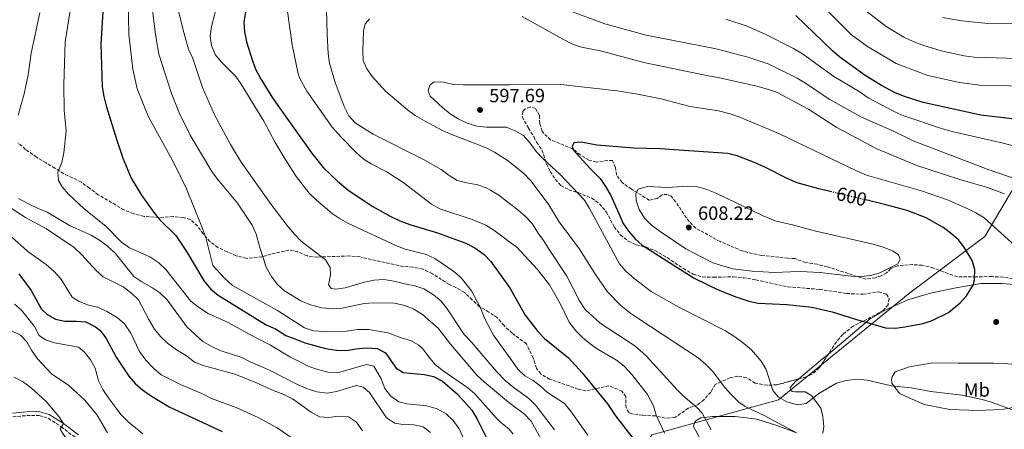
# Model space of a CAD drawing. Units: metres. Extents: x 611156 to 614613, y 4710816 to 4713186.
# Drawn here: x 611994 to 612507, y 4712502 to 4712716 of the extents above; entities that cross this region are included whole.
import ezdxf
from ezdxf.enums import TextEntityAlignment as Align

# ---------------------------------------------------------------- set-up
doc = ezdxf.new("R2010")
doc.units = ezdxf.units.M
doc.header["$MEASUREMENT"] = 0
doc.linetypes.add('DGN Style 3', pattern=[2.435890702152634, 1.739921930109024, -0.6959687720436097])
doc.linetypes.add('DGN Style 5', pattern=[1.217945351076317, 0.5219765790327072, -0.6959687720436097])
for name, color, linetype, lineweight in [('Balsa-alberca', 142, 'Continuous', 0), ('Camino', 7, 'DGN Style 3', 0), ('Cota de curva de nivel directora', 7, 'Continuous', 0), ('Cota de punto acotado terreno', 7, 'Continuous', 0), ('Curva de nivel directora', 30, 'Continuous', 30), ('Curva de nivel directora no vista', 30, 'DGN Style 5', 30), ('Curva de nivel intermedia', 30, 'Continuous', 0), ('Etiqueta de uso rústico', 92, 'Continuous', 0), ('Límite de municipio', 7, 'Continuous', 0), ('Línea de cambio de uso (parcela vista)', 92, 'Continuous', 0), ('Margen derecho', 7, 'Continuous', 0), ('Punto acotado terreno (símbolo)', 7, 'Continuous', 0), ('Zona arbolada', 92, 'DGN Style 3', 0)]:
    doc.layers.add(name, color=color, linetype=linetype, lineweight=lineweight)
doc.styles.add('Style-Arial', font='arial.ttf')

# ---------------------------------------------------------------- blocks, each defined once
blk = doc.blocks.new('5PATER')
at = {"layer": 'Balsa-alberca', "linetype": 'Continuous', "lineweight": 0}
h = blk.add_hatch(color=51, dxfattribs=at)
edge = h.paths.add_edge_path()
edge.add_ellipse((0, 0), major_axis=(-0.1095731443231308, -0.1110710700762829), ratio=0.9994222409660317, start_angle=0, end_angle=360)

msp = doc.modelspace()

# ---------------------------------------------------------------- linework, layer by layer
at = {"layer": 'Camino', "color": 7, "linetype": 'DGN Style 3', "lineweight": 0}
msp.add_polyline3d([(611989.9699999979, 4712508.940000001, 506.5299999999987), (611997.3299999983, 4712509.670000002, 508.300000000003), (612002.2699999983, 4712509.720000001, 509.1699999999983), (612003.7600000012, 4712509.62, 509.3300000000017), (612008.5500000013, 4712508.200000001, 509.6199999999953), (612015.1999999986, 4712503.850000001, 509.9900000000052), (612023.0500000007, 4712497.87, 511.100000000006)], dxfattribs=at)
at = {"layer": 'Curva de nivel directora', "color": 30, "linetype": 'Continuous', "lineweight": 30, "flags": 128}
for points, elevation in [([(612036.8899999988, 4712720.4), (612035.8899999997, 4712703.41), (612036.6099999994, 4712681.01), (612037.3699999994, 4712676.070000002), (612038.6799999992, 4712671.240000002), (612043.99, 4712653.74), (612047.3699999995, 4712643.850000001), (612051.7599999994, 4712633.540000001), (612057.1100000005, 4712624.650000001), (612063.5099999999, 4712615.51), (612066.7300000007, 4712611.680000001), (612074.9699999996, 4712603.609999999), (612080.5300000008, 4712595.180000001), (612089.8499999992, 4712579.720000003), (612093.1999999997, 4712575.510000001), (612097.1600000005, 4712572.460000002), (612122.1799999989, 4712556.970000001), (612126.9199999997, 4712554.9), (612132.3800000002, 4712551.42), (612137.0199999983, 4712549.580000001), (612142.329999999, 4712547.52), (612153.0499999989, 4712544.580000001), (612158.8699999994, 4712543.690000001), (612164.0700000006, 4712543.520000001), (612168.9700000001, 4712544.510000002), (612174.4299999984, 4712545.050000003), (612180.0900000001, 4712544.640000001), (612184.3599999994, 4712542.33), (612189.8699999991, 4712534.37), (612193.6699999989, 4712532.050000003), (612204.5299999996, 4712530.990000002), (612209.4200000003, 4712529.970000002), (612214.1900000002, 4712527.600000001), (612221.8599999989, 4712520.810000001), (612229.4999999988, 4712512.4), (612232.0699999993, 4712508.109999999), (612239.5899999985, 4712493.230000001)], 550.0000000000001), ([(612111.2899999992, 4712720.04), (612110.5200000001, 4712714.840000001), (612110.889999999, 4712709.850000001), (612111.7999999986, 4712704.61), (612115.1099999989, 4712694.140000001), (612116.8099999999, 4712690.03), (612119.5799999994, 4712684.99)], 575.0000000000001), ([(612511.1299999994, 4712664.410000001), (612494.949999999, 4712666.26), (612464.9399999994, 4712672.930000002), (612454.5700000004, 4712676.270000001), (612449.9500000002, 4712678.180000001), (612443.1599999998, 4712681.760000001), (612434.6500000004, 4712687), (612426.3800000002, 4712692.850000001), (612421.3499999989, 4712696.62), (612417.5999999982, 4712699.930000001), (612398.4699999995, 4712718.300000001)], 575.0000000000001), ([(612119.5799999994, 4712684.99), (612125.1200000005, 4712675.83), (612128.1800000003, 4712671.390000002), (612145.7099999986, 4712646.600000001), (612152.07, 4712638.920000001), (612159.2899999997, 4712631.930000001), (612164.73, 4712627.330000003), (612177.4999999995, 4712618.890000002), (612186.7399999998, 4712613.59), (612191.7800000003, 4712611.260000001), (612197.0099999983, 4712609.289999999), (612211.0199999984, 4712605.109999999), (612226.3299999994, 4712599.640000002), (612230.9999999986, 4712597.060000001), (612235.7899999986, 4712593.590000002), (612239.3600000005, 4712590.08), (612249.0299999998, 4712576.470000003), (612250.2199999989, 4712574.4), (612257.2899999989, 4712562.08), (612263.829999999, 4712553.460000001), (612267.4000000008, 4712549.84), (612279.8999999999, 4712539.720000002), (612286.9400000008, 4712531.9), (612300.1900000009, 4712515.800000001), (612304.2900000003, 4712509.570000002), (612322.9200000004, 4712485.470000002)], 575.0000000000001), ([(612416.3099999985, 4712626.550000002), (612410.4500000002, 4712627.960000002), (612399.1, 4712631.050000001), (612393.9099999998, 4712633.230000001), (612382.3099999992, 4712639.220000001), (612377.230000001, 4712641.510000002), (612367.8900000001, 4712645.190000001), (612363.0199999996, 4712646.370000001), (612327.5199999983, 4712648.840000001), (612313.9999999999, 4712649.16), (612294.6900000002, 4712650.720000001), (612286.4400000002, 4712652.150000001), (612282.5699999987, 4712651.880000001), (612281.7599999995, 4712649.990000002), (612282.4900000005, 4712648.109999999), (612291.0099999988, 4712638.619999999), (612296.2999999995, 4712633.210000002), (612299.1799999983, 4712629.130000001), (612301.8899999997, 4712624.439999999), (612308.3099999991, 4712609.820000002), (612311.1999999991, 4712605.740000002), (612314.5499999997, 4712601.760000001), (612318.1999999997, 4712598.52), (612345.4299999988, 4712581.270000001), (612357.8499999996, 4712575.210000002), (612367.6500000008, 4712571.32), (612373.9099999995, 4712569.270000001), (612378.8099999989, 4712568.28), (612393.8099999992, 4712567.599999999), (612406.8699999994, 4712566.11), (612417.3999999993, 4712563.710000002), (612429.6100000001, 4712559.880000001), (612445.2999999989, 4712555.460000002), (612450.2999999991, 4712555.260000001), (612454.3499999992, 4712555.680000001), (612464.7999999986, 4712557.680000001), (612469.5300000005, 4712559.25), (612478.0199999998, 4712563.470000003), (612484.2000000001, 4712568.36), (612487.4799999989, 4712572.130000002), (612491.0700000009, 4712578.080000003), (612491.7399999992, 4712580.680000001), (612491.9200000003, 4712585.740000002), (612490.4800000008, 4712590.520000001), (612486.5, 4712597.09), (612483.3999999998, 4712601.050000003), (612479.7299999995, 4712604.45), (612475.3299999986, 4712607.78), (612466.5300000008, 4712612.77), (612456.5399999997, 4712616.630000002), (612446.1300000004, 4712619.41), (612434.9700000001, 4712622.080000001)], 600.0000000000003), ([(611993.1199999995, 4712583.609999999), (611999.5099999999, 4712574.789999999), (612004.8799999988, 4712565.11), (612007.7399999998, 4712562.54), (612012.2500000005, 4712560.000000001), (612017.1299999999, 4712558.900000001), (612023.1099999989, 4712558.939999999), (612028.0800000001, 4712558.49), (612033.1399999983, 4712555.850000001), (612035.4299999992, 4712554.12), (612038.5000000005, 4712550.180000001), (612043.8400000002, 4712540.07), (612050.5500000003, 4712530.240000002), (612053.76, 4712526.400000002), (612057.6899999994, 4712523.010000001), (612061.8200000002, 4712520.17), (612071.5599999987, 4712514.28), (612099.2100000001, 4712501.300000001)], 525.0000000000001)]:
    msp.add_lwpolyline(points, dxfattribs=dict(at, elevation=elevation))
at = {"layer": 'Curva de nivel directora no vista', "color": 30, "linetype": 'DGN Style 5', "lineweight": 30, "elevation": 600.0000000000005, "flags": 128}
msp.add_lwpolyline([(612434.9700000001, 4712622.080000001), (612416.3099999985, 4712626.550000002)], dxfattribs=at)
at = {"layer": 'Curva de nivel intermedia', "color": 30, "linetype": 'Continuous', "lineweight": 0, "flags": 128}
for points, elevation in [([(612153.04, 4712740.159999999), (612153.8700000015, 4712708.599999998), (612154.4400000015, 4712698.550000001), (612155.2100000003, 4712693.52), (612158.1500000019, 4712683.41), (612162.8900000004, 4712670.849999999), (612165.2999999999, 4712666.039999999), (612168.5900000001, 4712662.259999999), (612177.9600000001, 4712656.429999999), (612204.2300000001, 4712643.239999999), (612213.3699999999, 4712638.029999999), (612217.5300000017, 4712634.779999999), (612221.8500000001, 4712632.26), (612226.7699999998, 4712630.999999999), (612232.560000001, 4712629.989999999), (612237.2400000015, 4712628.259999999), (612239.1900000006, 4712627.24), (612243.4400000018, 4712624.59), (612249.7499999995, 4712619.77), (612253.3400000016, 4712617.019999999), (612257.5000000012, 4712613.529999999), (612260.8099999992, 4712609.77), (612263.8500000013, 4712604.990000002), (612266.88, 4712601.01), (612269.7099999997, 4712596.220000001), (612278.9500000001, 4712582.399999999), (612285.5800000017, 4712569.500000001), (612288.5800000014, 4712565.050000001), (612296.4400000003, 4712557.829999999), (612314.4900000016, 4712546), (612320.3299999998, 4712540.880000002), (612336.4800000013, 4712523.109999999), (612339.3700000015, 4712520.210000001), (612346.9800000022, 4712513.699999999), (612349.5800000017, 4712510.829999999), (612354.230000001, 4712502.140000002)], 585), ([(612099.3399999997, 4712734.640000001), (612093.5700000008, 4712712.53), (612092.9200000004, 4712707.57), (612093.6800000003, 4712702.63), (612095.6000000003, 4712698.01), (612098.8800000015, 4712693.92), (612106.2400000021, 4712686.49), (612109.1400000011, 4712682.42), (612120.8800000002, 4712663.189999999), (612126.7800000011, 4712652.050000001), (612132.0600000005, 4712643.4), (612137.8300000018, 4712634.249999999), (612144.6400000001, 4712625.600000001), (612148.3400000016, 4712621.989999999), (612156.5500000014, 4712615), (612160.7100000011, 4712612.220000001), (612165.0800000009, 4712609.79), (612189.7500000006, 4712598.27), (612194.6100000021, 4712596.439999999), (612205.6000000003, 4712593.730000001), (612210.1100000008, 4712591.56)], 570.0000000000001), ([(612050.1600000013, 4712726.75), (612050.5400000013, 4712708.59), (612052.5100000005, 4712690.25), (612054.8700000008, 4712679.999999999)], 555.0000000000001), ([(612062.550000001, 4712723.86), (612064.3000000011, 4712708.429999999), (612066.1400000006, 4712698.079999999), (612072.7700000001, 4712677.609999999), (612076.8300000015, 4712667.259999999), (612082.5500000013, 4712655.83), (612093.8200000012, 4712636.949999999), (612096.7200000001, 4712632.880000002), (612107.0900000014, 4712620.470000001), (612114.7600000004, 4712608.88), (612116.8200000012, 4712604.189999999)], 560), ([(612133.0700000009, 4712721.649999999), (612135.6500000004, 4712702.970000001), (612138.8900000014, 4712687.859999998), (612139.7400000007, 4712685.449999998), (612143.3500000006, 4712678.880000002), (612156.640000001, 4712660.019999999), (612161.4700000011, 4712654.619999998), (612168.9299999999, 4712647.090000001)], 580.0000000000001), ([(612517.2100000014, 4712681.369999999), (612494.37, 4712682.029999998), (612483.8500000013, 4712683.380000001), (612467.2300000006, 4712687.069999999), (612450.8100000008, 4712693.24), (612435.7700000004, 4712702.099999999), (612427.4800000022, 4712708.16), (612411.19, 4712724.56)], 570.0000000000001), ([(612513.9500000002, 4712695.88), (612491.4900000012, 4712696.59), (612486.2600000007, 4712697.269999998), (612474.230000001, 4712699.91), (612464.6199999999, 4712702.749999999), (612459.9500000004, 4712704.529999998), (612454.7200000002, 4712706.989999999), (612445.650000002, 4712712.55), (612432.5800000007, 4712722.57)], 565.0000000000001), ([(612004.1100000021, 4712719.680000001), (611999.53, 4712698.699999998), (611997.8700000015, 4712687.310000001), (611995.7900000005, 4712677.489999999), (611992.6800000013, 4712666.26)], 540.0000000000001), ([(612229.7000000001, 4712487.560000001), (612222.7300000007, 4712502.749999999), (612219.6799999997, 4712507.139999999), (612216.0800000011, 4712510.600000001), (612211.3300000012, 4712513.149999999), (612205.890000001, 4712514.739999998), (612195.740000001, 4712515.800000001), (612191.2599999993, 4712516.779999999), (612187.2100000014, 4712519.720000001), (612184.1000000001, 4712523.689999999), (612182.150000001, 4712528.859999998), (612178.310000001, 4712535.42), (612174.52, 4712536.319999999), (612159.3000000007, 4712531.999999999), (612154.2900000017, 4712532.32), (612149.1100000006, 4712533.749999999), (612144.3499999996, 4712535.279999998), (612139.610000001, 4712537.59), (612134.3899999997, 4712540.359999998), (612124.4200000007, 4712546.38), (612113.1700000011, 4712552.100000001), (612102.3500000006, 4712558.159999999), (612091.9000000011, 4712562.909999999), (612086.7800000003, 4712566.13), (612082.8900000011, 4712569.269999999), (612069.7400000015, 4712585.869999999), (612066.1600000008, 4712589.359999998), (612061.410000001, 4712592.38), (612050.8300000018, 4712597.17), (612046.7100000002, 4712600), (612038.5899999999, 4712608.17), (612026.94, 4712617.699999998), (612019.060000001, 4712625.17), (612015.7300000006, 4712628.9), (612013.8100000005, 4712632.180000001), (612013.52, 4712636.659999999), (612015.5899999997, 4712641.63), (612016.4800000016, 4712646.59), (612017.8300000017, 4712658.119999999), (612016.7000000007, 4712669), (612016.5599999998, 4712682.21), (612017.2500000005, 4712704.619999999), (612019.9000000014, 4712720.919999998)], 545), ([(612076.4300000013, 4712720.789999999), (612078.8000000007, 4712710.560000001), (612081.6600000017, 4712700.76), (612083.8099999997, 4712695.789999999), (612088.8500000001, 4712680.759999999), (612095.0700000006, 4712666.839999998), (612103.4400000013, 4712651.039999999), (612109.0899999996, 4712641.720000001), (612124.7200000002, 4712619.77), (612133.5200000001, 4712608.149999999), (612136.8600000017, 4712604.170000001), (612140.4200000003, 4712600.659999999), (612153.0500000013, 4712590.909999999), (612155.4500000017, 4712586.81), (612155.6100000005, 4712582.919999998), (612154.6000000001, 4712578.019999999), (612156.0399999997, 4712575.849999999), (612158.3999999999, 4712575.52), (612163.3300000008, 4712576.34), (612173.3399999999, 4712579.230000001), (612178.2199999993, 4712580.300000001), (612183.51, 4712580.529999999), (612188.6500000008, 4712579.779999998), (612194.2200000009, 4712578.279999998)], 565.0000000000001), ([(612176.0600000002, 4712716.619999998), (612173.8499999995, 4712714.01), (612172.950000001, 4712710.220000001), (612172.4700000006, 4712699.84), (612172.7300000021, 4712694.850000001), (612174.7000000011, 4712690.429999999), (612177.5700000012, 4712686.34), (612184.4000000019, 4712678.779999998), (612195.8100000002, 4712669.09), (612199.8400000002, 4712666.140000001), (612204.6400000014, 4712663.289999999), (612213.8500000003, 4712658.56), (612218.4000000011, 4712656.489999999), (612236.8200000012, 4712649.259999999), (612241.3099999996, 4712647.06), (612248.3400000014, 4712642.430000001), (612249.5199999993, 4712641.480000001), (612256.2899999997, 4712636.029999998), (612260.36, 4712631.949999999), (612269.6699999995, 4712619.59), (612274.9800000002, 4712610.599999999), (612285.6399999999, 4712596.380000001), (612294.2699999999, 4712582.730000001), (612300.2100000011, 4712574.220000002), (612307.1600000003, 4712566.999999999), (612311.8499999996, 4712563.230000001), (612316.480000001, 4712560.039999999), (612347.5000000007, 4712539.779999999), (612351.2699999993, 4712536.5), (612355.0700000012, 4712532.600000001), (612361.4900000007, 4712524.210000002), (612364.8700000005, 4712520.38), (612368.7199999993, 4712516.67), (612372.070000002, 4712514.369999997), (612381.9600000005, 4712509.600000001), (612398.7800000003, 4712500.59)], 590.0000000000001), ([(612277.2300000011, 4712705.829999999), (612255.750000001, 4712717.729999999)], 590.0000000000001), ([(612527.1800000002, 4712628.189999999), (612498.3300000008, 4712638.119999998), (612459.6399999998, 4712652.96), (612449.1100000021, 4712658.140000002), (612432.67, 4712665.34), (612415.9199999997, 4712674.619999999), (612403.4900000021, 4712683.05), (612399.1800000004, 4712685.58), (612383.9299999997, 4712693.130000001), (612373.4199999999, 4712696.59), (612356.9100000008, 4712700.989999999), (612320.3700000001, 4712708.109999998), (612298.7900000017, 4712713.869999999), (612279.0700000006, 4712721.300000001)], 585), ([(612523.8299999997, 4712714.140000001), (612497.0700000002, 4712714.32), (612485.0500000016, 4712715.469999999), (612474.9300000007, 4712717.250000001)], 560), ([(612539.3200000017, 4712642.939999999), (612506.5899999997, 4712651.769999999), (612480.6200000015, 4712657.539999999), (612475, 4712659.119999998), (612454.7600000004, 4712665.989999999), (612450.1700000016, 4712667.989999999), (612436.100000001, 4712675.359999998), (612431.480000001, 4712678.600000001), (612418.3, 4712686.409999999), (612401.9100000019, 4712698.27), (612397.1799999999, 4712701.03), (612382.7200000006, 4712708.34), (612373.1200000005, 4712712.769999999), (612361.890000001, 4712716.32)], 580.0000000000001), ([(612507.380000001, 4712625.230000001), (612498.4699999993, 4712628.539999999), (612483.9600000008, 4712632.73), (612461.5399999997, 4712640.01), (612440.7400000013, 4712648.829999999), (612419.5400000006, 4712660.130000001), (612405.1200000015, 4712669.51), (612388.4100000013, 4712678.249999999), (612383.7100000007, 4712679.960000001), (612378.0500000013, 4712681.419999998), (612357.8899999999, 4712686.019999999), (612352.7100000009, 4712686.789999999), (612319.2300000002, 4712693.83), (612296.5400000009, 4712699.880000001), (612286.6300000001, 4712701.720000001), (612281.9600000008, 4712703.42), (612277.2300000011, 4712705.829999999)], 590.0000000000001), ([(612496.6299999999, 4712612.710000001), (612492.3800000007, 4712615.349999999), (612487.8900000004, 4712617.650000001), (612477.6100000006, 4712622.13), (612464.6100000008, 4712626.659999998), (612435.3900000004, 4712635.019999999), (612429.7100000007, 4712637.380000001), (612389.9600000002, 4712656.560000001), (612369.2900000014, 4712665.27), (612364.1900000009, 4712666.99), (612358.1400000001, 4712668.62), (612343.2800000008, 4712670.819999999), (612327.3200000015, 4712674.919999998), (612315.7600000012, 4712677.310000001), (612305.1799999998, 4712678.989999998), (612275.8400000008, 4712682.23), (612249.1000000014, 4712682.189999999), (612225.0199999996, 4712682.140000001), (612219.8300000017, 4712682.319999999), (612214.7500000012, 4712683.449999998), (612209.7500000009, 4712683.66), (612207.5700000017, 4712681.949999998), (612206.6599999998, 4712678.989999998), (612207.640000001, 4712676.17), (612214.0700000017, 4712670.350000001), (612218.1200000017, 4712667.09), (612222.3000000016, 4712664.359999999), (612226.9100000005, 4712662.16), (612232.1000000006, 4712660.529999998), (612237.0800000007, 4712660.109999998), (612247.5500000002, 4712659.989999999), (612249.3400000005, 4712659.259999999), (612252.0499999997, 4712658.15), (612256.3800000013, 4712655.640000001), (612259.9199999997, 4712651.78), (612263.0199999998, 4712647.430000001), (612266.4100000006, 4712643.749999999), (612275.5400000013, 4712635.3), (612288.1800000012, 4712621.949999999), (612290.8600000013, 4712617.630000001), (612306.4500000017, 4712588.859999999), (612309.7400000019, 4712584.930000001), (612314.0900000016, 4712581.099999999), (612322.9600000007, 4712574.3), (612337.3799999999, 4712566.199999999), (612361.8200000015, 4712553.77), (612366.6800000009, 4712550.77), (612371.2899999998, 4712547.199999998), (612375.2500000005, 4712543.970000001), (612380.4400000006, 4712538.039999999), (612382.9300000007, 4712533.7), (612386.3900000006, 4712522.680000001), (612389.4000000014, 4712519.31), (612393.730000001, 4712516.829999999), (612399.280000001, 4712515.239999999), (612403.7600000004, 4712515.92), (612410.5100000005, 4712521.240000002), (612419.7400000017, 4712526.489999999), (612424.6700000004, 4712527.88), (612430.4500000007, 4712528.579999999), (612435.6500000019, 4712528.08), (612448.3400000009, 4712525.13), (612458.54, 4712524.07), (612468.9100000013, 4712522.26), (612485.0400000004, 4712520.26), (612495.5999999995, 4712517.970000001), (612500.4000000005, 4712516.59), (612511.5200000005, 4712512.600000001)], 595.0000000000001), ([(612054.8700000008, 4712679.999999999), (612060.7800000006, 4712665.470000001), (612073.9600000015, 4712641.449999999), (612080.4900000005, 4712627.939999999), (612088.9599999996, 4712607.179999999), (612090.6000000002, 4712602.460000001), (612094.3600000021, 4712587.909999999), (612100.4400000017, 4712581.26), (612104.6200000015, 4712577.409999998), (612128.110000001, 4712564.46), (612142.1200000012, 4712555.42), (612146.8799999999, 4712553.890000001), (612152.3100000013, 4712553.430000001), (612163.8800000006, 4712553.73), (612169.9600000003, 4712554.55), (612175.6199999999, 4712554.61), (612185.5400000018, 4712552.830000001), (612193.1200000013, 4712549.970000001), (612197.3800000015, 4712548.720000001), (612201.7900000016, 4712546.359999999), (612203.7899999998, 4712544.429999999), (612206.7400000002, 4712540.390000001), (612210.1300000009, 4712536.480000001), (612214.0000000001, 4712533.310000001), (612227.2500000002, 4712524.17), (612231.05, 4712520.92), (612242.1600000011, 4712508.409999998), (612244.5500000005, 4712505.960000001), (612248.7100000002, 4712502.710000001), (612250.9900000001, 4712499.880000002)], 555.0000000000001), ([(612168.9299999999, 4712647.090000001), (612172.740000001, 4712643.599999999), (612176.9600000009, 4712640.91), (612185.0800000012, 4712636.779999999), (612194.1100000015, 4712630.87), (612208.3800000009, 4712619.939999999), (612212.7599999995, 4712617.519999999), (612229.5700000003, 4712611.92), (612236.6800000004, 4712608.930000001), (612240.9100000017, 4712606.27), (612249.9599999997, 4712599.56), (612252.880000001, 4712597.4), (612263.7100000005, 4712585.769999999), (612269.9900000015, 4712577.749999999), (612275.5500000003, 4712568.15), (612280.2799999999, 4712558.359999998), (612283.6300000005, 4712553.91), (612287.1300000007, 4712550.350000001), (612291.2200000011, 4712547.02), (612295.3300000017, 4712544.179999998), (612304.9100000015, 4712538.470000001), (612308.8700000001, 4712535.41), (612312.8900000012, 4712531.009999999), (612321.1400000014, 4712520.600000001), (612324.2100000002, 4712514.640000001), (612325.5900000016, 4712509.83), (612329.900000001, 4712500.449999999)], 580.0000000000001), ([(612341.8900000004, 4712629.350000001), (612331.4299999998, 4712628.65), (612320.890000001, 4712629.119999999), (612316.2000000015, 4712627.66), (612315.0400000014, 4712625.53), (612315.0900000005, 4712621.769999998), (612316.7900000016, 4712617.069999999), (612319.5099999995, 4712612.579999999), (612323.1999999998, 4712608.88), (612327.5899999997, 4712605.579999999), (612341.0600000012, 4712596.600000001), (612355.1200000005, 4712589.249999999), (612365.5499999998, 4712586.109999998), (612375.6100000005, 4712584.87), (612387.1200000015, 4712584.220000001), (612395.7000000002, 4712584.67), (612400.7600000006, 4712584.729999999), (612411.0400000003, 4712584.199999999), (612427.3600000015, 4712582.310000001), (612432.5400000005, 4712582.25), (612437.5899999997, 4712582.659999999), (612442.3500000007, 4712584.17), (612451.630000001, 4712588.699999998), (612452.9000000008, 4712591.300000001), (612451.9300000007, 4712593.52), (612449.2100000004, 4712595.369999998), (612444.5999999993, 4712597.319999999), (612439.4299999992, 4712598.789999999), (612408.13, 4712605.980000001), (612397.4300000002, 4712609.03), (612387.610000001, 4712611.180000001), (612381.4300000007, 4712613.769999999), (612357.1800000013, 4712625.470000001), (612352.0700000017, 4712627.58), (612347.2400000015, 4712628.880000001), (612341.8900000004, 4712629.350000001)], 605.0000000000001), ([(611992.9100000015, 4712622.929999998), (611997.7500000009, 4712620.190000001), (612003.1199999996, 4712617.56), (612007.8600000006, 4712615.720000001), (612019.8099999998, 4712608.63), (612030.8700000017, 4712603.71), (612035.1299999997, 4712601.109999998), (612039.360000001, 4712597.92), (612043.3600000018, 4712594.32), (612053.0400000003, 4712582.259999999), (612057.1799999998, 4712579.460000001), (612062.5300000008, 4712576.470000001), (612066.6300000001, 4712573.600000001), (612070.4099999998, 4712569.979999999), (612080.6800000004, 4712555.92), (612089.0199999999, 4712548.230000001)], 540.0000000000001), ([(612172.3099999995, 4712501.75), (612169.2000000003, 4712506.199999998), (612165.1600000013, 4712508.980000001), (612159.7300000021, 4712509.390000001), (612154.7900000003, 4712508.63), (612149.9300000009, 4712508.939999999), (612145.5600000012, 4712511.359999999), (612135.8, 4712518.429999999), (612131.3099999996, 4712520.630000001), (612126.3300000018, 4712522.470000001), (612115.8300000009, 4712527.32), (612105.7200000011, 4712531.199999998), (612089.3200000017, 4712535.759999998), (612084.6600000013, 4712537.569999998), (612080.6100000012, 4712540.83), (612075.3600000008, 4712543.87), (612070.7000000004, 4712547.390000001), (612067.0300000003, 4712550.850000001), (612063.9500000002, 4712554.789999999), (612060.8299999998, 4712559.710000001), (612055.49, 4712569.979999999), (612051.9500000017, 4712573.529999998), (612047.4400000012, 4712576.779999998), (612037.1300000002, 4712581.96), (612033.430000001, 4712585.349999998), (612026.0300000003, 4712593.52), (612021.9800000002, 4712597.25), (612007.4800000006, 4712606.989999999), (611996.5700000006, 4712612.999999999), (611988.5900000011, 4712618.199999998)], 535), ([(612521.940000001, 4712589.92), (612496.6299999999, 4712612.710000001)], 595.0000000000001), ([(612116.8200000012, 4712604.189999999), (612118.7800000014, 4712597.25), (612122.2000000011, 4712587.029999999), (612124.8400000009, 4712582.109999999), (612127.920000001, 4712578.17), (612131.760000001, 4712574.76), (612140.2700000004, 4712569.51), (612145.3200000019, 4712567.470000001), (612151.2000000004, 4712565.890000001), (612156.7500000005, 4712565.249999999), (612161.7300000003, 4712565.739999999), (612173.2300000006, 4712568.019999999), (612178.2100000004, 4712568.430000001), (612189.0300000008, 4712568.2), (612194.4600000002, 4712567.08), (612199.0900000016, 4712565.189999999), (612203.6800000003, 4712562.359999999), (612211.8099999996, 4712555.24), (612218.2699999993, 4712546.829999999), (612232.2400000015, 4712530.589999998), (612235.9100000015, 4712527.189999999), (612248.7900000007, 4712516.5), (612250.8400000003, 4712514.949999999), (612256.8799999999, 4712510.34), (612260.36, 4712506.759999999), (612265.5099999999, 4712497.349999999)], 560), ([(612136.1599999999, 4712497.460000001), (612127.8400000005, 4712503.259999999), (612117.8800000006, 4712508.579999999), (612106.5000000013, 4712513.849999999), (612093.6700000013, 4712518.480000001), (612089.2100000001, 4712520.760000001), (612077.3500000001, 4712525.930000001), (612067.3900000001, 4712530.899999999), (612063.3400000001, 4712534.380000002), (612059.2800000008, 4712538.460000001), (612056.1200000005, 4712543.079999999), (612051.4600000001, 4712552.679999999), (612048.1699999997, 4712557.509999999), (612044.4300000003, 4712560.83), (612038.9699999997, 4712563.98), (612034.3800000009, 4712566.17), (612029.5000000015, 4712567.259999999), (612024.5300000005, 4712569.099999999), (612020.9699999999, 4712571.409999999), (612014.9600000017, 4712581.019999999), (612011.3699999999, 4712584.99), (612007.2800000017, 4712588.48), (611997.8600000005, 4712595.270000001), (611989.2500000005, 4712602.900000001)], 530.0000000000001), ([(612210.1100000008, 4712591.56), (612220.0900000009, 4712584.81), (612223.8000000013, 4712581.45), (612229.1600000013, 4712574.769999999), (612233.9800000003, 4712565.869999998), (612236.0400000013, 4712560.460000002), (612240.6500000001, 4712551.519999999), (612250.6000000011, 4712537.789999999), (612253.4300000009, 4712533.890000001), (612257.0099999994, 4712530.390000001), (612261.4000000015, 4712527.96), (612265.320000002, 4712525.060000001), (612268.9400000009, 4712521.609999999), (612277.6900000017, 4712515.880000001), (612280.9700000006, 4712512.109999998), (612290.0099999997, 4712499.510000001)], 570.0000000000001), ([(612194.2200000009, 4712578.279999998), (612199.6500000004, 4712577.390000001), (612204.3500000008, 4712575.699999999), (612209.3799999999, 4712572.67), (612213.4200000011, 4712569.289999999), (612216.5300000003, 4712565.380000001), (612225.4000000019, 4712551.970000001), (612229.2199999995, 4712548.01), (612242.2700000008, 4712532.699999998), (612246.900000002, 4712527.800000001), (612250.7400000021, 4712524.609999999), (612259.0800000015, 4712518.619999999), (612262.9700000007, 4712514.67), (612272.5199999993, 4712502.220000001)], 565.0000000000001), ([(612057.8600000015, 4712500.050000002), (612050.1400000012, 4712506.42), (612046.3200000012, 4712510.149999999), (612039.8400000016, 4712518.919999998), (612036.8300000007, 4712523.25), (612034.5700000009, 4712527.709999999), (612032.8299999997, 4712534.350000001), (612030.4400000003, 4712538.749999999), (612027.3300000011, 4712542.720000001), (612024.1500000005, 4712545.32), (612011.7499999999, 4712547.59), (612006.9800000021, 4712549.100000001), (612003.6500000017, 4712551.42), (612001.24, 4712556.109999999), (611994.55, 4712564.529999999), (611990.7400000013, 4712567.789999999)], 520), ([(611989.2100000002, 4712553.850000001), (611993.950000001, 4712551.539999999), (611997.2900000003, 4712548.039999999), (611999.7300000011, 4712543.680000001), (612002.7500000009, 4712539.220000001), (612010.1400000004, 4712531.359999999), (612019.2399999998, 4712525.409999999), (612027.5800000015, 4712517.720000001), (612034.03, 4712509.77), (612039.3200000006, 4712500.639999999)], 515.0000000000001), ([(612089.0199999999, 4712548.230000001), (612093.3700000019, 4712545.759999999), (612098.0700000002, 4712543.579999999), (612109.3900000014, 4712539.970000001), (612113.8400000016, 4712537.679999999), (612123.8500000008, 4712533.289999999), (612138.1100000013, 4712526.09), (612143.7700000008, 4712523.599999999), (612148.5300000017, 4712522.060000001), (612153.9400000008, 4712521.359999999), (612158.8499999992, 4712522.279999998), (612169.2200000006, 4712525.3), (612172.7699999999, 4712524.390000001), (612176.1000000003, 4712521.599999999), (612184.9699999995, 4712508.489999999), (612189.2499999999, 4712505.710000001), (612193.5000000012, 4712505.050000002), (612199.1600000008, 4712504.88), (612204.010000001, 4712503.689999998), (612207.9299999994, 4712500.730000001)], 540.0000000000001), ([(611990.54, 4712529.689999999), (611995.0000000015, 4712527.439999999), (611999.4400000006, 4712524.130000001), (612007.2999999995, 4712517.029999999), (612013.8900000011, 4712509.229999999), (612016.360000001, 4712505.489999999), (612014.6300000009, 4712502.519999999), (612015.8300000011, 4712500.529999999), (612031.0300000004, 4712479.480000001), (612034.1399999995, 4712475.5), (612037.8000000007, 4712472.08)], 510)]:
    msp.add_lwpolyline(points, dxfattribs=dict(at, elevation=elevation))
at = {"layer": 'Límite de municipio', "color": 7, "linetype": 'Continuous', "lineweight": 0}
msp.add_polyline3d([(612204.3299999982, 4711865.140000001, 501.1300000000001), (612203.7399999984, 4711880.77, 502.66), (612197.6499999985, 4711938.689999999, 503.8800000000001), (612202.25, 4712007.77, 501.16), (612209.120000001, 4712082.66, 498.79), (612210.1499999985, 4712088.050000001, 498.79), (612213.8999999985, 4712133.92, 495.15), (612218.0399999992, 4712190.75, 500.43), (612221.2199999989, 4712210.230000001, 502.29), (612220.1099999994, 4712217.82, 504.66), (612222.6000000016, 4712230.15, 505.05), (612223.2699999996, 4712235.02, 505.78), (612230.120000001, 4712268.66, 509.94), (612239.2300000006, 4712308.9, 514.0600000000002), (612245.2300000006, 4712341.74, 518.36), (612246.4100000003, 4712354.779999999, 520.24), (612252.75, 4712388.779999999, 531.71), (612323.3999999985, 4712499.609999999, 578.0700000000002), (612389.3900000006, 4712517.800000001, 594.45), (612457.8500000016, 4712573.66, 601.8200000000002), (612497.1000000016, 4712603.07, 596.6600000000001), (612556.2899999992, 4712703.100000001, 563.5)], dxfattribs=at)
at = {"layer": 'Línea de cambio de uso (parcela vista)', "color": 92, "linetype": 'Continuous', "lineweight": 0, "extrusion": (0.635587452830933, -0.7668189228033669, 0.08953954117913761), "elevation": -3224369.14556343, "flags": 128}
msp.add_lwpolyline([(3478797.488718385, 290471.219365195), (3478813.646965808, 290471.8112426078), (3478817.585531045, 290472.2058275496)], dxfattribs=at)
at = {"layer": 'Línea de cambio de uso (parcela vista)', "color": 92, "linetype": 'Continuous', "lineweight": 0}
for points in [[(612415.4198000003, 4712541.7006, 596.9229999999952), (612437.2999999998, 4712560.17, 599.779999999999), (612445.7100000001, 4712565.050000001, 600.6600000000036), (612456.8399999999, 4712569.92, 601.25), (612468.7599999999, 4712573.449999999, 600.8099999999977), (612481.1100000005, 4712576.16, 599.929999999993), (612494.9400000004, 4712578.480000001, 599.4799999999959), (612506.0999999996, 4712578.57, 598.820000000007), (612516.3399999999, 4712577.58, 598.2299999999959)], [(612493.6100000005, 4712512.289999999, 593.1199999999953), (612478.8399999999, 4712512.730000001, 592.9700000000012), (612465.3200000003, 4712515.430000001, 592.9700000000012), (612452.4600000001, 4712521.220000001, 594.1499999999943), (612448.5800000001, 4712526.58, 595.3399999999965), (612448.4299999997, 4712528.699999999, 595.1900000000023), (612448.6399999997, 4712529.77, 595.6300000000047), (612450.25, 4712532.390000001, 597.1100000000006), (612457.7599999999, 4712535.01, 597.5500000000029), (612470, 4712537.130000001, 598.5800000000017), (612483.1100000005, 4712537.02, 598.7299999999959), (612501.6500000004, 4712536.890000001, 599.7599999999948), (612507.0899999999, 4712536.75, 599.6199999999953), (612520.6900000004, 4712535.59, 600.5)], [(612412.54, 4712500.550000001, 591.5099999999948), (612413.0700000003, 4712503.92, 592.6199999999953), (612412.6200000001, 4712509.109999999, 593.1300000000047), (612411.4100000003, 4712513.460000001, 594.2400000000052), (612406.8099999996, 4712519.930000001, 595.3500000000058), (612403.3399999999, 4712521.99, 595.7200000000012), (612397.6799999997, 4712521.939999999, 595.8699999999953), (612396.6100000005, 4712522.279999999, 595.8699999999953), (612395.5899999999, 4712523.09, 595.8699999999953), (612395.5700000003, 4712524.27, 595.7899999999936), (612398.5199999996, 4712527.57, 595.8699999999953), (612400.0033999998, 4712528.807800001, 595.9404999999971)], [(612516.5899999999, 4712514.730000001, 596.5200000000041), (612506.9400000004, 4712513.01, 594.4499999999971), (612501.5099999999, 4712512.680000001, 594.4499999999971), (612493.6100000005, 4712512.289999999, 593.1199999999953)], [(612348.29, 4712497.82, 584.279999999999), (612345.04, 4712503.9, 584.429999999993), (612345.3700000001, 4712505.439999999, 584.429999999993), (612346.3399999999, 4712506.939999999, 584.8000000000029), (612348.9699999997, 4712508.460000001, 584.7200000000012), (612355.2199999997, 4712509.17, 585.6100000000006), (612366.8499999996, 4712509.15, 587.2299999999959), (612378.04, 4712507.699999999, 588.7100000000064), (612388.5499999998, 4712504.41, 589.3000000000029), (612398.7800000003, 4712500.59, 590.179999999993)]]:
    msp.add_polyline3d(points, dxfattribs=at)
at = {"layer": 'Margen derecho', "color": 7, "linetype": 'Continuous', "lineweight": 0}
msp.add_polyline3d([(611989.8599999984, 4712510.940000001, 506.5299999999987), (611997.2199999989, 4712511.67, 508.300000000003), (612002.3299999986, 4712511.730000001, 509.1699999999983), (612004.120000001, 4712511.609999999, 509.3300000000017), (612008.9299999991, 4712510.279999999, 509.600000000006), (612016.3599999987, 4712505.490000002, 509.9900000000052), (612024.1599999995, 4712499.540000002, 511.100000000006)], dxfattribs=at)
at = {"layer": 'Zona arbolada', "color": 92, "linetype": 'DGN Style 3', "lineweight": 0}
for points in [[(612511.5899999999, 4712580.970000001, 601.1900000000023), (612506.6699999999, 4712581.850000001, 601.1900000000023), (612500.79, 4712582.119999999, 601.1900000000023), (612492.5300000003, 4712582.039999999, 601.320000000007), (612482.7599999999, 4712582.09, 602.3699999999953), (612478.0099999999, 4712583.550000001, 602.929999999993), (612475.3899999997, 4712584.67, 603.1100000000006), (612470.3899999997, 4712586.58, 603.9900000000052), (612464.3399999999, 4712588.01, 604.2899999999936), (612459.4000000004, 4712588.380000001, 604.9700000000012), (612451.4800000006, 4712587.77, 605.9100000000036), (612447.9600000001, 4712586.289999999, 606.2100000000064), (612445.7599999999, 4712584, 606.9499999999971), (612442.9500000002, 4712582.529999999, 606.9499999999971), (612440.0199999996, 4712581.529999999, 607.0899999999965), (612435.0499999998, 4712580.76, 607.0899999999965), (612414.8799999999, 4712587.210000001, 607.0899999999965), (612409.6600000003, 4712588.529999999, 607.0899999999965), (612403.5, 4712589.480000001, 607.0899999999965), (612397.9100000003, 4712591.5, 607.0899999999965), (612394.25, 4712591.67, 607.2400000000052), (612389.5099999999, 4712592.289999999, 608.2700000000041), (612380.6399999997, 4712593.189999999, 609.0099999999948), (612375.7699999996, 4712594.100000001, 609.7299999999959), (612370.7199999997, 4712595.460000001, 610.0200000000041), (612359.0099999999, 4712600.350000001, 610.1900000000023), (612346.2999999998, 4712607.380000001, 610.2899999999936), (612342.7599999999, 4712610.789999999, 610.1900000000023), (612335.7100000001, 4712621.17, 609.75), (612333.4199999999, 4712624.08, 609.75), (612331.3899999997, 4712624.99, 609.8999999999943), (612328.6799999997, 4712624.82, 609.75), (612326.1200000001, 4712622.880000001, 609.6000000000058), (612322, 4712621.980000001, 608.8600000000006), (612312.6799999997, 4712627.710000001, 607.0899999999965), (612307.7800000003, 4712631.16, 605.7700000000041), (612304.9199999999, 4712635.109999999, 604.6199999999953), (612304.3200000003, 4712639.01, 603.9900000000052), (612302.7199999997, 4712642.640000001, 602.9600000000064), (612300.3600000005, 4712642.720000001, 602.5200000000041), (612294.3499999996, 4712641.779999999, 601.4799999999959), (612290.4400000004, 4712642.890000001, 600.8899999999994), (612285.9000000004, 4712645.640000001, 600.3000000000029), (612281.9400000004, 4712648.75, 600.0099999999948), (612270.5199999996, 4712653.5, 599.7100000000064), (612266.8200000003, 4712656.850000001, 599.6000000000058), (612266.0599999996, 4712658.029999999, 599.570000000007), (612264.8099999996, 4712662.02, 599.570000000007), (612264.7300000006, 4712666.15, 599.4199999999983), (612262.54, 4712669.890000001, 599.2700000000041), (612259.8099999996, 4712670.67, 598.9799999999959), (612257.1100000005, 4712669.430000001, 598.8300000000017), (612255.9600000001, 4712668.230000001, 598.529999999999), (612255.6500000004, 4712665.390000001, 598.529999999999), (612258.9500000002, 4712659.550000001, 598.529999999999), (612261.75, 4712655.109999999, 598.9799999999959), (612263.0999999996, 4712652.189999999, 598.8300000000017), (612266.0199999996, 4712648.119999999, 598.8300000000017), (612268.2699999996, 4712641.060000001, 598.8300000000017), (612270.3499999996, 4712636.970000001, 598.9799999999959), (612273.0099999999, 4712632.77, 599.6399999999994), (612275.9199999999, 4712629.630000001, 600.3000000000029), (612279.9699999997, 4712627.460000001, 601.0399999999936), (612284.8499999996, 4712625.9, 601.6300000000047), (612291.9900000002, 4712622.960000001, 602.6699999999983), (612296.0599999996, 4712620.07, 602.8099999999977), (612299.5599999996, 4712615.9, 602.9600000000064), (612303.7199999997, 4712608.060000001, 603.5500000000029), (612306.9800000006, 4712603.869999999, 603.9900000000052), (612311.0599999996, 4712600.52, 604.5800000000017), (612315.2300000006, 4712598.710000001, 604.8800000000047), (612320.2100000001, 4712597.5, 605.179999999993), (612324.8899999997, 4712595.75, 605.320000000007), (612331.29, 4712592.039999999, 605.179999999993), (612339.7800000003, 4712586.289999999, 605.179999999993), (612344.9199999999, 4712583.32, 605.7700000000041), (612349.7100000001, 4712581.939999999, 606.279999999999), (612355.4900000002, 4712581.779999999, 606.7299999999959), (612365.9600000001, 4712582.050000001, 607.0899999999965), (612370.9299999997, 4712581.560000001, 607.2200000000012), (612377.4500000002, 4712580.49, 607.2400000000052), (612394.2800000003, 4712576.789999999, 606.3600000000006), (612410.8399999999, 4712575.439999999, 606.0599999999977), (612424.9400000004, 4712573.34, 605.9100000000036), (612433.5599999996, 4712572.91, 605.6199999999953), (612441.6900000004, 4712574.24, 605.179999999993), (612445.7300000006, 4712573.02, 605.320000000007), (612447.0700000003, 4712570.680000001, 605.4700000000012), (612446.54, 4712567.480000001, 605.179999999993), (612444.1100000005, 4712564.600000001, 604.7299999999959), (612439.8399999999, 4712562, 604.4199999999983), (612428.3200000003, 4712556.279999999, 602.6699999999983), (612422.8899999997, 4712551.970000001, 601.929999999993), (612419.6200000001, 4712548.09, 601.6300000000047), (612410.6600000003, 4712534.460000001, 599.1199999999953), (612406.9299999997, 4712531.16, 598.1499999999943), (612403.7800000003, 4712529.84, 597.5), (612388.5599999996, 4712525.680000001, 596.179999999993), (612383.5, 4712525.430000001, 596.3300000000017), (612377.2400000002, 4712526.550000001, 596.0599999999977), (612372.7300000006, 4712529.390000001, 595.7299999999959), (612368.1100000005, 4712530.130000001, 595.429999999993), (612364.0999999996, 4712529.350000001, 595.1399999999994), (612356.3300000001, 4712525.810000001, 590.8099999999977), (612354.0199999996, 4712521.9, 589.4799999999959), (612350.6399999997, 4712517.970000001, 587.570000000007), (612347.1399999997, 4712515.220000001, 585.0599999999977), (612342.3200000003, 4712513.51, 584.179999999993), (612335.2999999998, 4712508.600000001, 583.5899999999965), (612330.4699999997, 4712508.310000001, 582.8500000000058), (612325.1500000004, 4712509.430000001, 582.2599999999948), (612318.4199999999, 4712509.83, 580.779999999999), (612313.1100000005, 4712510.480000001, 579.4600000000064), (612311.3300000001, 4712511.17, 579.3099999999977), (612309.8899999997, 4712513.74, 579.1600000000036), (612309.7100000001, 4712519.52, 579.4600000000064), (612307.6699999999, 4712522.449999999, 580.0500000000029), (612300.9199999999, 4712525.08, 579.6100000000006), (612289.04, 4712522.59, 577.9799999999959), (612284.9000000004, 4712523.49, 577.3999999999943), (612269.9900000002, 4712528.630000001, 575.6300000000047), (612265.3600000005, 4712531.41, 575.4799999999959), (612263.2000000002, 4712534.33, 575.4799999999959), (612261.4900000002, 4712539.619999999, 575.4799999999959), (612257.8799999999, 4712547.01, 575.4799999999959), (612250.4500000002, 4712552.600000001, 575.3399999999965), (612246.2100000001, 4712556.550000001, 575.4799999999959), (612242.75, 4712560.640000001, 574.8899999999994), (612238.2400000002, 4712563.65, 574.4499999999971), (612233.4900000002, 4712566.430000001, 573.4199999999983), (612229.6699999999, 4712570.050000001, 572.8300000000017), (612225.5099999999, 4712573.77, 572.8300000000017), (612221.1100000005, 4712576.439999999, 572.529999999999), (612217.6799999997, 4712577.930000001, 572.0899999999965), (612208.8899999997, 4712583.609999999, 571.1999999999971), (612203.79, 4712586.029999999, 570.9100000000036), (612198.7100000001, 4712587.039999999, 570.7599999999948), (612193.6399999997, 4712587.449999999, 570.029999999999), (612184.1799999997, 4712589.470000001, 568.8500000000058), (612170.9400000004, 4712592.390000001, 568.5500000000029), (612165.3899999997, 4712592.92, 567.820000000007), (612148.6600000003, 4712592.26, 565.75), (612143.3399999999, 4712593.029999999, 565.75), (612138.7199999997, 4712594.980000001, 565.1600000000036), (612133.9900000002, 4712595.99, 565.0099999999948), (612124.5800000001, 4712593.880000001, 564.7200000000012), (612119.7699999996, 4712592.41, 563.9799999999959), (612111.9900000002, 4712591.619999999, 559.8600000000006), (612106.5499999998, 4712592.970000001, 560.3000000000029), (612101.7000000002, 4712595.039999999, 559.1199999999953), (612096.9500000002, 4712597.350000001, 557.3500000000058), (612092.79, 4712600.369999999, 555.7299999999959), (612089.3300000001, 4712604.460000001, 554.5500000000029), (612086.2199999997, 4712608.550000001, 554.2599999999948), (612082.5300000003, 4712611.930000001, 553.8099999999977), (612078.8600000005, 4712612.949999999, 553.6699999999983), (612073.6600000003, 4712613.480000001, 553.3699999999953), (612066.1200000001, 4712612.930000001, 553.0800000000017), (612058.4500000002, 4712613.550000001, 552.4900000000052), (612052.9000000004, 4712614.9, 552.0399999999936), (612047.7999999998, 4712616.970000001, 551.6000000000058), (612034.5099999999, 4712624.84, 550.7200000000012), (612029.8700000001, 4712628.210000001, 550.4199999999983), (612025.7100000001, 4712631.350000001, 549.6900000000023), (612021.0899999999, 4712633.65, 549.5399999999936), (612016.4600000001, 4712635.84, 548.8000000000029), (612011.9500000002, 4712638.74, 548.070000000007), (612007.3200000003, 4712641.4, 547.7700000000041), (612002.3399999999, 4712644.41, 547.029999999999), (611996.6299999999, 4712648.480000001, 547.3300000000017), (611992.5899999999, 4712651.970000001, 546)], [(612442.9500000002, 4712582.529999999, 606.9499999999971), (612440.0199999996, 4712581.529999999, 607.0899999999965), (612435.0499999998, 4712580.76, 607.0899999999965), (612414.8799999999, 4712587.210000001, 607.0899999999965), (612409.6600000003, 4712588.529999999, 607.0899999999965), (612403.5, 4712589.480000001, 607.0899999999965), (612397.9100000003, 4712591.5, 607.0899999999965), (612394.25, 4712591.67, 607.2400000000052), (612389.5099999999, 4712592.289999999, 608.2700000000041), (612380.6399999997, 4712593.189999999, 609.0099999999948), (612375.7699999996, 4712594.100000001, 609.7299999999959), (612370.7199999997, 4712595.460000001, 610.0200000000041), (612359.0099999999, 4712600.350000001, 610.1900000000023), (612346.2999999998, 4712607.380000001, 610.2899999999936), (612342.7599999999, 4712610.789999999, 610.1900000000023), (612335.7100000001, 4712621.17, 609.75), (612333.4199999999, 4712624.08, 609.75), (612331.3899999997, 4712624.99, 609.8999999999943), (612328.6799999997, 4712624.82, 609.75), (612326.1200000001, 4712622.880000001, 609.6000000000058), (612322, 4712621.980000001, 608.8600000000006), (612312.6799999997, 4712627.710000001, 607.0899999999965), (612307.7800000003, 4712631.16, 605.7700000000041), (612304.9199999999, 4712635.109999999, 604.6199999999953), (612304.3200000003, 4712639.01, 603.9900000000052), (612302.7199999997, 4712642.640000001, 602.9600000000064), (612300.3600000005, 4712642.720000001, 602.5200000000041), (612294.3499999996, 4712641.779999999, 601.4799999999959), (612290.4400000004, 4712642.890000001, 600.8899999999994), (612285.9000000004, 4712645.640000001, 600.3000000000029), (612281.9400000004, 4712648.75, 600.0099999999948), (612270.5199999996, 4712653.5, 599.7100000000064), (612266.8200000003, 4712656.850000001, 599.6000000000058), (612266.0599999996, 4712658.029999999, 599.570000000007), (612264.8099999996, 4712662.02, 599.570000000007), (612264.7300000006, 4712666.15, 599.4199999999983), (612262.54, 4712669.890000001, 599.2700000000041), (612259.8099999996, 4712670.67, 598.9799999999959), (612257.1100000005, 4712669.430000001, 598.8300000000017), (612255.9600000001, 4712668.230000001, 598.529999999999), (612255.6500000004, 4712665.390000001, 598.529999999999), (612258.9500000002, 4712659.550000001, 598.529999999999), (612261.75, 4712655.109999999, 598.9799999999959), (612263.0999999996, 4712652.189999999, 598.8300000000017), (612266.0199999996, 4712648.119999999, 598.8300000000017), (612268.2699999996, 4712641.060000001, 598.8300000000017), (612270.3499999996, 4712636.970000001, 598.9799999999959), (612273.0099999999, 4712632.77, 599.6399999999994), (612275.9199999999, 4712629.630000001, 600.3000000000029), (612279.9699999997, 4712627.460000001, 601.0399999999936), (612284.8499999996, 4712625.9, 601.6300000000047), (612291.9900000002, 4712622.960000001, 602.6699999999983), (612296.0599999996, 4712620.07, 602.8099999999977), (612299.5599999996, 4712615.9, 602.9600000000064), (612303.7199999997, 4712608.060000001, 603.5500000000029), (612306.9800000006, 4712603.869999999, 603.9900000000052), (612311.0599999996, 4712600.52, 604.5800000000017), (612315.2300000006, 4712598.710000001, 604.8800000000047), (612320.2100000001, 4712597.5, 605.179999999993), (612324.8899999997, 4712595.75, 605.320000000007), (612331.29, 4712592.039999999, 605.179999999993), (612339.7800000003, 4712586.289999999, 605.179999999993), (612344.9199999999, 4712583.32, 605.7700000000041), (612349.7100000001, 4712581.939999999, 606.279999999999), (612355.4900000002, 4712581.779999999, 606.7299999999959), (612365.9600000001, 4712582.050000001, 607.0899999999965), (612370.9299999997, 4712581.560000001, 607.2200000000012), (612377.4500000002, 4712580.49, 607.2400000000052), (612394.2800000003, 4712576.789999999, 606.3600000000006), (612410.8399999999, 4712575.439999999, 606.0599999999977), (612424.9400000004, 4712573.34, 605.9100000000036), (612433.5599999996, 4712572.91, 605.6199999999953), (612441.6900000004, 4712574.24, 605.179999999993), (612445.7300000006, 4712573.02, 605.320000000007), (612447.0700000003, 4712570.680000001, 605.4700000000012), (612446.54, 4712567.480000001, 605.179999999993), (612444.1100000005, 4712564.600000001, 604.7299999999959), (612439.8399999999, 4712562, 604.4199999999983), (612428.3200000003, 4712556.279999999, 602.6699999999983), (612422.8899999997, 4712551.970000001, 601.929999999993), (612419.6200000001, 4712548.09, 601.6300000000047), (612415.4198000003, 4712541.7006, 600.4533999999985)], [(612311.3300000001, 4712511.17, 579.3099999999977), (612309.8899999997, 4712513.74, 579.1600000000036), (612309.7100000001, 4712519.52, 579.4600000000064), (612307.6699999999, 4712522.449999999, 580.0500000000029), (612300.9199999999, 4712525.08, 579.6100000000006), (612289.04, 4712522.59, 577.9799999999959), (612284.9000000004, 4712523.49, 577.3999999999943), (612269.9900000002, 4712528.630000001, 575.6300000000047), (612265.3600000005, 4712531.41, 575.4799999999959), (612263.2000000002, 4712534.33, 575.4799999999959), (612261.4900000002, 4712539.619999999, 575.4799999999959), (612257.8799999999, 4712547.01, 575.4799999999959), (612250.4500000002, 4712552.600000001, 575.3399999999965), (612246.2100000001, 4712556.550000001, 575.4799999999959), (612242.75, 4712560.640000001, 574.8899999999994), (612238.2400000002, 4712563.65, 574.4499999999971), (612233.4900000002, 4712566.430000001, 573.4199999999983), (612229.6699999999, 4712570.050000001, 572.8300000000017), (612225.5099999999, 4712573.77, 572.8300000000017), (612221.1100000005, 4712576.439999999, 572.529999999999), (612217.6799999997, 4712577.930000001, 572.0899999999965), (612208.8899999997, 4712583.609999999, 571.1999999999971), (612203.79, 4712586.029999999, 570.9100000000036), (612198.7100000001, 4712587.039999999, 570.7599999999948), (612193.6399999997, 4712587.449999999, 570.029999999999), (612184.1799999997, 4712589.470000001, 568.8500000000058), (612170.9400000004, 4712592.390000001, 568.5500000000029), (612165.3899999997, 4712592.92, 567.820000000007), (612148.6600000003, 4712592.26, 565.75), (612143.3399999999, 4712593.029999999, 565.75), (612138.7199999997, 4712594.980000001, 565.1600000000036), (612133.9900000002, 4712595.99, 565.0099999999948), (612124.5800000001, 4712593.880000001, 564.7200000000012), (612119.7699999996, 4712592.41, 563.9799999999959), (612111.9900000002, 4712591.619999999, 559.8600000000006), (612106.5499999998, 4712592.970000001, 560.3000000000029), (612101.7000000002, 4712595.039999999, 559.1199999999953), (612096.9500000002, 4712597.350000001, 557.3500000000058), (612092.79, 4712600.369999999, 555.7299999999959), (612089.3300000001, 4712604.460000001, 554.5500000000029), (612086.2199999997, 4712608.550000001, 554.2599999999948), (612082.5300000003, 4712611.930000001, 553.8099999999977), (612078.8600000005, 4712612.949999999, 553.6699999999983), (612073.6600000003, 4712613.480000001, 553.3699999999953), (612066.1200000001, 4712612.930000001, 553.0800000000017), (612058.4500000002, 4712613.550000001, 552.4900000000052), (612052.9000000004, 4712614.9, 552.0399999999936), (612047.7999999998, 4712616.970000001, 551.6000000000058), (612034.5099999999, 4712624.84, 550.7200000000012), (612029.8700000001, 4712628.210000001, 550.4199999999983), (612025.7100000001, 4712631.350000001, 549.6900000000023), (612021.0899999999, 4712633.65, 549.5399999999936), (612016.4600000001, 4712635.84, 548.8000000000029), (612011.9500000002, 4712638.74, 548.070000000007), (612007.3200000003, 4712641.4, 547.7700000000041), (612002.3399999999, 4712644.41, 547.029999999999), (611996.6299999999, 4712648.480000001, 547.3300000000017), (611992.5899999999, 4712651.970000001, 546)], [(612511.5899999999, 4712580.970000001, 601.1900000000023), (612506.6699999999, 4712581.850000001, 601.1900000000023), (612500.79, 4712582.119999999, 601.1900000000023), (612492.5300000003, 4712582.039999999, 601.320000000007), (612482.7599999999, 4712582.09, 602.3699999999953), (612478.0099999999, 4712583.550000001, 602.929999999993), (612475.3899999997, 4712584.67, 603.1100000000006), (612470.3899999997, 4712586.58, 603.9900000000052), (612464.3399999999, 4712588.01, 604.2899999999936), (612459.4000000004, 4712588.380000001, 604.9700000000012), (612451.4800000006, 4712587.77, 605.9100000000036), (612447.9600000001, 4712586.289999999, 606.2100000000064), (612445.7599999999, 4712584, 606.9499999999971), (612442.9500000002, 4712582.529999999, 606.9499999999971)], [(612415.4198000003, 4712541.7006, 600.4533999999985), (612410.6600000003, 4712534.460000001, 599.1199999999953), (612406.9299999997, 4712531.16, 598.1499999999943), (612403.7800000003, 4712529.84, 597.5), (612400.0033999998, 4712528.807800001, 597.1725000000006)], [(612400.0033999998, 4712528.807800001, 597.1725000000006), (612388.5599999996, 4712525.680000001, 596.179999999993), (612383.5, 4712525.430000001, 596.3300000000017), (612377.2400000002, 4712526.550000001, 596.0599999999977), (612372.7300000006, 4712529.390000001, 595.7299999999959), (612368.1100000005, 4712530.130000001, 595.429999999993), (612364.0999999996, 4712529.350000001, 595.1399999999994), (612356.3300000001, 4712525.810000001, 590.8099999999977), (612354.0199999996, 4712521.9, 589.4799999999959), (612350.6399999997, 4712517.970000001, 587.570000000007), (612347.1399999997, 4712515.220000001, 585.0599999999977), (612342.3200000003, 4712513.51, 584.179999999993), (612335.2999999998, 4712508.600000001, 583.5899999999965), (612330.4699999997, 4712508.310000001, 582.8500000000058), (612325.1500000004, 4712509.430000001, 582.2599999999948), (612318.4199999999, 4712509.83, 580.779999999999), (612313.1100000005, 4712510.480000001, 579.4600000000064), (612311.3300000001, 4712511.17, 579.3099999999977)]]:
    msp.add_polyline3d(points, dxfattribs=at)

# ---------------------------------------------------------------- block references
at = {"layer": 'Punto acotado terreno (símbolo)', "color": 7, "linetype": 'Continuous', "lineweight": 0, "xscale": 10, "yscale": 10, "zscale": 10}
for p in [(612233.6999999988, 4712669.040000002, 597.6900000000028), (612342.629999998, 4712607.720000003, 608.210000000007), (612502.9699999989, 4712558.49, 598.6199999999958)]:
    msp.add_blockref('5PATER', p, dxfattribs=at)

# ---------------------------------------------------------------- texts
at = {"layer": 'Cota de curva de nivel directora', "color": 7, "linetype": 'Continuous', "lineweight": 0, "style": 'Style-Arial'}
msp.add_text('600', height=7.000000000000002, rotation=346.53293, dxfattribs=at).set_placement((612427.5346313528, 4712623.860729732, 600), align=Align.MIDDLE_CENTER)
at = {"layer": 'Cota de punto acotado terreno', "color": 7, "linetype": 'Continuous', "lineweight": 0, "style": 'Style-Arial'}
for s, p in [('597.69', (612238.469999999, 4712673.04, 597.6900000000023)), ('608.22', (612347.3999999984, 4712611.720000001, 608.2100000000064))]:
    msp.add_text(s, height=7.000000000000002, dxfattribs=at).set_placement(p)
at = {"layer": 'Etiqueta de uso rústico', "color": 92, "linetype": 'Continuous', "lineweight": 0, "style": 'Style-Arial'}
msp.add_text('Mb', height=7.000000000000002, dxfattribs=at).set_placement((612492.860246243, 4712523.000010001, 595.9700000000012), align=Align.MIDDLE_CENTER)

doc.saveas('drawing.dxf')
